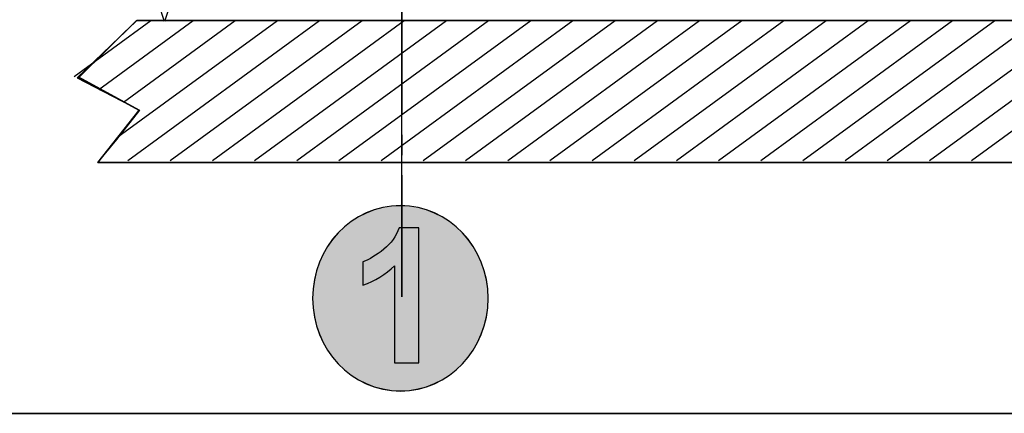
# Model space of a CAD drawing. Extents: x 56 to 266, y -29 to 268.
# Drawn here: x 103 to 125, y 104 to 113 of the extents above; entities that cross this region are included whole.
import ezdxf

# ---------------------------------------------------------------- set-up
doc = ezdxf.new("R2010")
doc.units = 0
doc.linetypes.add('AI-LINETYPE-10', pattern=[3.929611, 2.619388, -0.436741, 0.436741, -0.436741])
doc.linetypes.add('AI-LINETYPE-5', pattern=[31.432656, 15.716328, -15.716328])
doc.layers.add('LIVELLO_1', color=7, linetype='CONTINUOUS')

# ---------------------------------------------------------------- blocks, each defined once
blk = doc.blocks.new('*U15')
at = {"layer": 'LIVELLO_1', "color": 7}
for points in [[(111.133, 104.717), (110.959, 108.466), (111.133, 108.533)], [(111.314, 104.668), (111.133, 108.533), (111.314, 108.583)], [(111.133, 104.717), (111.133, 108.533), (111.133, 104.717)], [(111.133, 104.717), (111.133, 108.533), (111.133, 108.533)], [(111.133, 104.717), (111.133, 108.533), (111.314, 104.668)], [(111.502, 104.638), (111.314, 108.583), (111.502, 108.613)], [(111.314, 104.668), (111.314, 108.583), (111.314, 104.668)], [(111.314, 104.668), (111.314, 108.583), (111.314, 108.583)], [(111.314, 104.668), (111.314, 108.583), (111.502, 104.638)], [(111.695, 104.628), (111.502, 108.613), (111.695, 108.623)], [(111.502, 104.638), (111.502, 108.613), (111.502, 104.638)], [(111.502, 104.638), (111.502, 108.613), (111.502, 108.613)], [(111.502, 104.638), (111.502, 108.613), (111.695, 104.628)], [(110.794, 104.869), (110.638, 108.282), (110.794, 108.382)], [(110.959, 104.785), (110.794, 108.382), (110.959, 108.466)], [(110.794, 104.869), (110.794, 108.382), (110.794, 104.869)], [(110.794, 104.869), (110.794, 108.382), (110.794, 108.382)], [(110.794, 104.869), (110.794, 108.382), (110.959, 104.785)], [(110.959, 104.785), (110.959, 108.466), (110.959, 104.785)], [(110.959, 104.785), (110.959, 108.466), (110.959, 108.466)], [(110.959, 104.785), (110.959, 108.466), (111.133, 104.717)], [(110.493, 105.084), (110.359, 108.038), (110.493, 108.167)], [(110.638, 104.969), (110.493, 108.167), (110.638, 108.282)], [(110.493, 105.084), (110.493, 108.167), (110.493, 105.084)], [(110.493, 105.084), (110.493, 108.167), (110.493, 108.167)], [(110.493, 105.084), (110.493, 108.167), (110.638, 104.969)], [(110.638, 104.969), (110.638, 108.282), (110.638, 104.969)], [(110.638, 104.969), (110.638, 108.282), (110.638, 108.282)], [(110.638, 104.969), (110.638, 108.282), (110.794, 104.869)], [(110.237, 105.355), (110.128, 107.742), (110.237, 107.896)], [(110.359, 105.213), (110.237, 107.896), (110.359, 108.038)], [(110.237, 105.355), (110.237, 107.896), (110.237, 105.355)], [(110.237, 105.355), (110.237, 107.896), (110.237, 107.896)], [(110.237, 105.355), (110.237, 107.896), (110.359, 105.213)], [(110.359, 105.213), (110.359, 108.038), (110.359, 105.213)], [(110.359, 105.213), (110.359, 108.038), (110.359, 108.038)], [(110.359, 105.213), (110.359, 108.038), (110.493, 105.084)], [(110.128, 105.508), (110.033, 107.578), (110.128, 107.742)], [(110.128, 105.508), (110.128, 107.742), (110.128, 105.508)], [(110.128, 105.508), (110.128, 107.742), (110.128, 107.742)], [(110.128, 105.508), (110.128, 107.742), (110.237, 105.355)], [(110.033, 105.673), (109.953, 107.403), (110.033, 107.578)], [(110.033, 105.673), (110.033, 107.578), (110.033, 105.673)], [(110.033, 105.673), (110.033, 107.578), (110.033, 107.578)], [(110.033, 105.673), (110.033, 107.578), (110.128, 105.508)], [(109.953, 105.848), (109.89, 107.219), (109.953, 107.403)], [(109.953, 105.848), (109.953, 107.403), (109.953, 105.848)], [(109.953, 105.848), (109.953, 107.403), (109.953, 107.403)], [(109.953, 105.848), (109.953, 107.403), (110.033, 105.673)], [(109.89, 106.031), (109.843, 107.028), (109.89, 107.219)], [(109.89, 106.031), (109.89, 107.219), (109.89, 106.031)], [(109.89, 106.031), (109.89, 107.219), (109.89, 107.219)], [(109.89, 106.031), (109.89, 107.219), (109.953, 105.848)], [(109.843, 106.223), (109.815, 106.83), (109.843, 107.028)], [(109.843, 106.223), (109.843, 107.028), (109.843, 106.223)], [(109.843, 106.223), (109.843, 107.028), (109.843, 107.028)], [(109.843, 106.223), (109.843, 107.028), (109.89, 106.031)], [(109.815, 106.421), (109.805, 106.625), (109.815, 106.83)], [(109.815, 106.421), (109.815, 106.83), (109.815, 106.421)], [(109.815, 106.421), (109.815, 106.83), (109.815, 106.83)], [(109.815, 106.421), (109.815, 106.83), (109.843, 106.223)]]:
    blk.add_solid(points, dxfattribs=at)
at = {"layer": 'LIVELLO_1', "color": 7, "extrusion": (0, 0, -1)}
for points in [[(-111.695, 104.628), (-111.695, 108.623), (-111.888, 104.638)], [(-111.888, 104.638), (-111.695, 108.623), (-111.888, 108.613)], [(-111.888, 104.638), (-111.888, 108.613), (-112.076, 104.668)], [(-112.076, 104.668), (-111.888, 108.613), (-112.076, 108.583)], [(-112.076, 104.668), (-112.076, 108.583), (-112.257, 104.717)], [(-112.257, 104.717), (-112.076, 108.583), (-112.257, 108.533)], [(-112.257, 104.717), (-112.257, 108.533), (-112.431, 104.785)], [(-112.431, 104.785), (-112.257, 108.533), (-112.431, 108.466)], [(-112.431, 104.785), (-112.431, 108.466), (-112.596, 104.869)], [(-112.596, 104.869), (-112.431, 108.466), (-112.596, 108.382)], [(-112.596, 104.869), (-112.596, 108.382), (-112.752, 104.969)], [(-112.752, 104.969), (-112.596, 108.382), (-112.752, 108.282)], [(-112.752, 104.969), (-112.752, 108.282), (-112.897, 105.084)], [(-112.897, 105.084), (-112.752, 108.282), (-112.897, 108.167)], [(-112.897, 105.084), (-112.897, 108.167), (-113.031, 105.213)], [(-113.031, 105.213), (-112.897, 108.167), (-113.031, 108.038)], [(-113.031, 105.213), (-113.031, 108.038), (-113.153, 105.355)], [(-113.153, 105.355), (-113.031, 108.038), (-113.153, 107.896)], [(-113.153, 105.355), (-113.153, 107.896), (-113.262, 105.508)], [(-113.262, 105.508), (-113.153, 107.896), (-113.262, 107.742)], [(-113.262, 105.508), (-113.262, 107.742), (-113.357, 105.673)], [(-113.357, 105.673), (-113.262, 107.742), (-113.357, 107.578)], [(-113.357, 105.673), (-113.357, 107.578), (-113.436, 105.848)], [(-113.436, 105.848), (-113.357, 107.578), (-113.436, 107.403)], [(-113.436, 105.848), (-113.436, 107.403), (-113.5, 106.031)], [(-113.5, 106.031), (-113.436, 107.403), (-113.5, 107.219)], [(-113.5, 106.031), (-113.5, 107.219), (-113.546, 106.223)], [(-113.546, 106.223), (-113.5, 107.219), (-113.546, 107.028)], [(-113.546, 106.223), (-113.546, 107.028), (-113.575, 106.421)], [(-113.575, 106.421), (-113.546, 107.028), (-113.575, 106.83)], [(-113.575, 106.421), (-113.575, 106.83), (-113.585, 106.625)]]:
    blk.add_solid(points, dxfattribs=at)
blk = doc.blocks.new('BLOCK_3')
at = {"layer": 'LIVELLO_1', "color": 7, "linetype": 'AI-LINETYPE-5'}
blk.add_lwpolyline([(111.726, 106.66), (111.726, 128.572)], dxfattribs=at)
at = {"layer": 'LIVELLO_1', "color": 7, "linetype": 'AI-LINETYPE-10'}
blk.add_lwpolyline([(111.733, 106.66), (111.733, 128.523)], dxfattribs=at)
at = {"layer": 'LIVELLO_1', "color": 7}
for points in [[(106.865, 113.349), (106.617, 112.596), (106.37, 113.349)], [(104.67, 111.409), (106.324, 112.618)], [(149.264, 112.618), (106.02, 112.618), (104.739, 111.384), (106.078, 110.683)], [(106.011, 112.618), (149.255, 112.618), (149.959, 111.612), (148.494, 110.951), (149.704, 109.554), (105.184, 109.554), (106.068, 110.683), (104.771, 111.394), (106.011, 112.618)], [(105.202, 111.133), (107.232, 112.618)], [(105.614, 110.106), (109.048, 112.618)], [(105.732, 110.857), (108.139, 112.618)], [(105.826, 109.596), (109.956, 112.617)], [(106.74, 109.596), (110.87, 112.617)], [(107.648, 109.596), (111.778, 112.617)], [(108.556, 109.596), (112.686, 112.617)], [(109.464, 109.596), (113.594, 112.617)], [(110.373, 109.596), (114.503, 112.617)], [(111.281, 109.596), (115.411, 112.617)], [(112.188, 109.596), (116.319, 112.617)], [(113.096, 109.596), (117.227, 112.617)], [(114.005, 109.596), (118.135, 112.617)], [(114.913, 109.596), (119.043, 112.617)], [(115.821, 109.596), (119.951, 112.617)], [(116.729, 109.596), (120.859, 112.617)], [(117.637, 109.596), (121.767, 112.617)], [(118.545, 109.596), (122.675, 112.617)], [(119.453, 109.596), (123.583, 112.617)], [(120.361, 109.596), (124.491, 112.617)], [(121.269, 109.596), (125.399, 112.617)], [(122.177, 109.596), (126.308, 112.617)], [(123.085, 109.596), (127.216, 112.617)], [(123.993, 109.596), (128.123, 112.617)], [(106.077, 110.683), (105.58, 110.055)], [(105.58, 110.055), (105.175, 109.554)], [(105.193, 109.554), (149.713, 109.554)]]:
    blk.add_lwpolyline(points, dxfattribs=at)
at = {"layer": 'LIVELLO_1'}
blk.add_lwpolyline([(106.011, 112.614), (149.255, 112.614), (149.959, 111.608), (148.494, 110.947), (149.705, 109.551), (105.185, 109.551), (106.068, 110.679), (104.771, 111.39), (106.011, 112.614)], dxfattribs=at)
at = {"layer": 'LIVELLO_1', "color": 7}
blk.add_open_spline([(109.805, 106.628), (109.805, 107.732), (110.651, 108.626), (111.695, 108.626), (112.739, 108.626), (113.585, 107.732), (113.585, 106.628), (113.585, 105.525), (112.739, 104.631), (111.695, 104.631), (110.651, 104.631), (109.805, 105.525), (109.805, 106.628)], degree=3, knots=[0, 0, 0, 0, 1, 1, 1, 2, 2, 2, 3, 3, 3, 4, 4, 4, 4], dxfattribs=at)
at = {"layer": 'LIVELLO_1'}
for points, knots in [([(109.805, 106.625), (109.805, 107.729), (110.651, 108.623), (111.695, 108.623), (112.739, 108.623), (113.585, 107.729), (113.585, 106.625), (113.585, 105.522), (112.739, 104.628), (111.695, 104.628), (110.651, 104.628), (109.805, 105.522), (109.805, 106.625)], [0, 0, 0, 0, 1, 1, 1, 2, 2, 2, 3, 3, 3, 4, 4, 4, 4]), ([(112.09, 105.239), (112.09, 105.239), (111.567, 105.239), (111.567, 105.239), (111.567, 105.239), (111.567, 107.33), (111.567, 107.33), (111.376, 107.14), (111.15, 107.003), (110.89, 106.91), (110.89, 106.91), (110.89, 107.415), (110.89, 107.415), (111.028, 107.463), (111.177, 107.552), (111.338, 107.685), (111.494, 107.814), (111.605, 107.968), (111.666, 108.145), (111.666, 108.145), (112.09, 108.145), (112.09, 108.145), (112.09, 108.145), (112.09, 105.239), (112.09, 105.239)], [0, 0, 0, 0, 1, 1, 1, 2, 2, 2, 3, 3, 3, 4, 4, 4, 5, 5, 5, 6, 6, 6, 7, 7, 7, 8, 8, 8, 8])]:
    blk.add_open_spline(points, degree=3, knots=knots, dxfattribs=at)
at = {"layer": 'LIVELLO_1', "color": 7}
blk.add_blockref('*U15', (0, 0), dxfattribs=at)
blk = doc.blocks.new('BLOCK_2')
at = {"layer": 'LIVELLO_1'}
blk.add_lwpolyline([(67.793, 241.244), (152.926, 241.244), (152.926, 104.146), (67.793, 104.146), (67.793, 241.244)], dxfattribs=at)
blk.add_blockref('BLOCK_3', (0, 0), dxfattribs=at)

msp = doc.modelspace()

# ---------------------------------------------------------------- linework, layer by layer
at = {"layer": 'LIVELLO_1'}
msp.add_lwpolyline([(67.793, 104.146), (152.926, 104.146), (152.926, 241.244), (67.793, 241.244), (67.793, 104.146)], dxfattribs=at)

# ---------------------------------------------------------------- block references
msp.add_blockref('BLOCK_2', (0, 0), dxfattribs=at)

doc.saveas('drawing.dxf')
